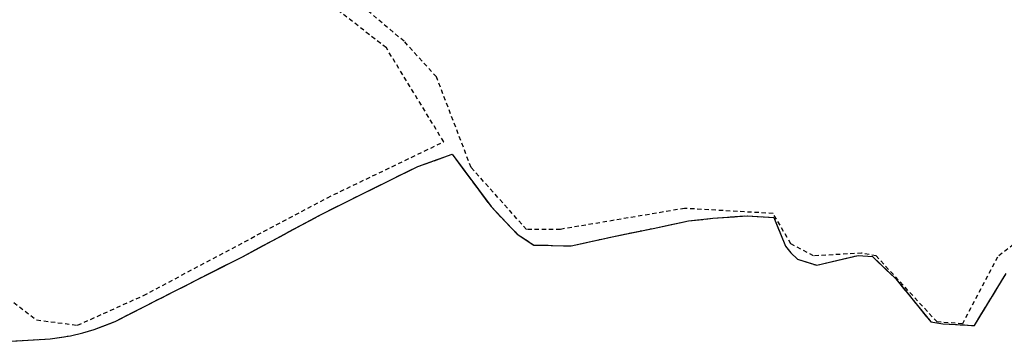
# Model space of a CAD drawing. Units: metres. Extents: x 1043474 to 1054746, y 6331335 to 6346304.
# Drawn here: x 1046976 to 1047113, y 6332239 to 6332284 of the extents above; entities that cross this region are included whole.
import ezdxf

# ---------------------------------------------------------------- set-up
doc = ezdxf.new("R2010")
doc.units = ezdxf.units.M
for name, pattern in [('TOPO1', [1, 0.6, -0.4]), ('TOPO2', [2.4, 2, -0.4]), ('TOPO5', [5.4, 3, -1, 0.4, -1])]:
    doc.linetypes.add(name, pattern=pattern)
for name, color, linetype in [('ig_cad_detail_lineaire', 252, 'TOPO1'), ('ig_cad_limcom', 1, 'TOPO5'), ('ig_cad_parcel', 3, 'CONTINUOUS'), ('ig_cad_section', 20, 'TOPO2')]:
    doc.layers.add(name, color=color, linetype=linetype)

msp = doc.modelspace()

# ---------------------------------------------------------------- linework, layer by layer
at = {"layer": 'ig_cad_detail_lineaire'}
for points in [[(1047120.89, 6332257.75), (1047112.37, 6332251.02), (1047107.49, 6332241.7), (1047103.94, 6332241.94), (1047095.44, 6332251.17), (1047093.41, 6332251.56), (1047086.68, 6332251.17), (1047083.53, 6332252.87), (1047081.04, 6332257.11), (1047068.69, 6332257.82), (1047051.33, 6332254.89), (1047046.6, 6332254.87), (1047038.86, 6332263.56), (1047034.03, 6332276.21), (1047029.5, 6332281.19), (1047022, 6332287.51), (1047019.67, 6332290.8), (1047019.44, 6332301.62), (1047022.04, 6332316.36), (1047025.24, 6332324.65), (1047032.76, 6332334.52), (1047040.83, 6332349.43)], [(1046969.41, 6332248.87), (1046978.19, 6332242.23), (1046983.9, 6332241.48), (1046993.12, 6332245.64), (1047018.8, 6332259.32), (1047035.04, 6332267.13), (1047027.03, 6332280.27), (1047017.95, 6332287.32)]]:
    msp.add_lwpolyline(points, dxfattribs=at)
at = {"layer": 'ig_cad_limcom'}
msp.add_lwpolyline([(1046973.94, 6332239.23), (1046980.06, 6332239.57), (1046982.94, 6332240.01), (1046984.65, 6332240.42), (1046986.2, 6332240.89), (1046989.16, 6332242.02), (1046997.36, 6332246.2), (1047006.94, 6332251.07), (1047017.63, 6332256.81), (1047023.62, 6332259.83), (1047031.43, 6332263.67), (1047036.2, 6332265.4), (1047041.67, 6332258.07), (1047045.28, 6332254.22), (1047047.65, 6332252.7), (1047050.22, 6332252.65), (1047051.79, 6332252.58), (1047052.84, 6332252.59), (1047058.58, 6332253.86), (1047064.31, 6332255.03), (1047069.23, 6332256.07), (1047072.64, 6332256.44), (1047077.47, 6332256.8), (1047081.16, 6332256.54), (1047082.07, 6332254.26), (1047082.79, 6332252.52), (1047083.54, 6332251.6), (1047084.46, 6332250.7), (1047087.17, 6332249.86), (1047092.91, 6332251.25), (1047094.91, 6332251.08), (1047098.2, 6332247.96), (1047103.06, 6332241.96), (1047104.76, 6332241.7), (1047109.17, 6332241.44), (1047113.6, 6332248.72)], dxfattribs=at)
msp.add_lwpolyline([(1046973.94, 6332239.23), (1046980.06, 6332239.57), (1046982.94, 6332240.01), (1046984.65, 6332240.42), (1046986.2, 6332240.89), (1046989.16, 6332242.02), (1046997.36, 6332246.2), (1047006.94, 6332251.07), (1047017.63, 6332256.81), (1047023.62, 6332259.83), (1047031.43, 6332263.67), (1047036.2, 6332265.4), (1047041.67, 6332258.07), (1047045.28, 6332254.22), (1047047.65, 6332252.7), (1047050.22, 6332252.65), (1047051.79, 6332252.58), (1047052.84, 6332252.59), (1047058.58, 6332253.86), (1047064.31, 6332255.03), (1047069.23, 6332256.07), (1047072.64, 6332256.44), (1047077.47, 6332256.8), (1047081.16, 6332256.54), (1047082.07, 6332254.26), (1047082.79, 6332252.52), (1047083.54, 6332251.6), (1047084.46, 6332250.7), (1047087.17, 6332249.86), (1047092.91, 6332251.25), (1047094.91, 6332251.08), (1047098.2, 6332247.96), (1047103.06, 6332241.96), (1047104.76, 6332241.7), (1047109.17, 6332241.44), (1047113.6, 6332248.72)], dxfattribs=at)
msp.add_lwpolyline([(1046973.94, 6332239.23), (1046980.06, 6332239.57), (1046982.94, 6332240.01), (1046984.65, 6332240.42), (1046986.2, 6332240.89), (1046989.16, 6332242.02), (1046997.36, 6332246.2), (1047006.94, 6332251.07), (1047017.63, 6332256.81), (1047023.62, 6332259.83), (1047031.43, 6332263.67), (1047036.2, 6332265.4), (1047041.67, 6332258.07), (1047045.28, 6332254.22), (1047047.65, 6332252.7), (1047050.22, 6332252.65), (1047051.79, 6332252.58), (1047052.84, 6332252.59), (1047058.58, 6332253.86), (1047064.31, 6332255.03), (1047069.23, 6332256.07), (1047072.64, 6332256.44), (1047077.47, 6332256.8), (1047081.16, 6332256.54), (1047082.07, 6332254.26), (1047082.79, 6332252.52), (1047083.54, 6332251.6), (1047084.46, 6332250.7), (1047087.17, 6332249.86), (1047092.91, 6332251.25), (1047094.91, 6332251.08), (1047098.2, 6332247.96), (1047103.06, 6332241.96), (1047104.76, 6332241.7), (1047109.17, 6332241.44), (1047113.6, 6332248.72)], dxfattribs=at)
msp.add_lwpolyline([(1046973.94, 6332239.23), (1046980.06, 6332239.57), (1046982.94, 6332240.01), (1046984.65, 6332240.42), (1046986.2, 6332240.89), (1046989.16, 6332242.02), (1046997.36, 6332246.2), (1047006.94, 6332251.07), (1047017.63, 6332256.81), (1047023.62, 6332259.83), (1047031.43, 6332263.67), (1047036.2, 6332265.4), (1047041.67, 6332258.07), (1047045.28, 6332254.22), (1047047.65, 6332252.7), (1047050.22, 6332252.65), (1047051.79, 6332252.58), (1047052.84, 6332252.59), (1047058.58, 6332253.86), (1047064.31, 6332255.03), (1047069.23, 6332256.07), (1047072.64, 6332256.44), (1047077.47, 6332256.8), (1047081.16, 6332256.54), (1047082.07, 6332254.26), (1047082.79, 6332252.52), (1047083.54, 6332251.6), (1047084.46, 6332250.7), (1047087.17, 6332249.86), (1047092.91, 6332251.25), (1047094.91, 6332251.08), (1047098.2, 6332247.96), (1047103.06, 6332241.96), (1047104.76, 6332241.7), (1047109.17, 6332241.44), (1047113.6, 6332248.72)], dxfattribs=at)
msp.add_lwpolyline([(1046973.94, 6332239.23), (1046980.06, 6332239.57), (1046982.94, 6332240.01), (1046984.65, 6332240.42), (1046986.2, 6332240.89), (1046989.16, 6332242.02), (1046997.36, 6332246.2), (1047006.94, 6332251.07), (1047017.63, 6332256.81), (1047023.62, 6332259.83), (1047031.43, 6332263.67), (1047036.2, 6332265.4), (1047041.67, 6332258.07), (1047045.28, 6332254.22), (1047047.65, 6332252.7), (1047050.22, 6332252.65), (1047051.79, 6332252.58), (1047052.84, 6332252.59), (1047058.58, 6332253.86), (1047064.31, 6332255.03), (1047069.23, 6332256.07), (1047072.64, 6332256.44), (1047077.47, 6332256.8), (1047081.16, 6332256.54), (1047082.07, 6332254.26), (1047082.79, 6332252.52), (1047083.54, 6332251.6), (1047084.46, 6332250.7), (1047087.17, 6332249.86), (1047092.91, 6332251.25), (1047094.91, 6332251.08), (1047098.2, 6332247.96), (1047103.06, 6332241.96), (1047104.76, 6332241.7), (1047109.17, 6332241.44), (1047113.6, 6332248.72)], dxfattribs=at)
msp.add_lwpolyline([(1046973.94, 6332239.23), (1046980.06, 6332239.57), (1046982.94, 6332240.01), (1046984.65, 6332240.42), (1046986.2, 6332240.89), (1046989.16, 6332242.02), (1046997.36, 6332246.2), (1047006.94, 6332251.07), (1047017.63, 6332256.81), (1047023.62, 6332259.83), (1047031.43, 6332263.67), (1047036.2, 6332265.4), (1047041.67, 6332258.07), (1047045.28, 6332254.22), (1047047.65, 6332252.7), (1047050.22, 6332252.65), (1047051.79, 6332252.58), (1047052.84, 6332252.59), (1047058.58, 6332253.86), (1047064.31, 6332255.03), (1047069.23, 6332256.07), (1047072.64, 6332256.44), (1047077.47, 6332256.8), (1047081.16, 6332256.54), (1047082.07, 6332254.26), (1047082.79, 6332252.52), (1047083.54, 6332251.6), (1047084.46, 6332250.7), (1047087.17, 6332249.86), (1047092.91, 6332251.25), (1047094.91, 6332251.08), (1047098.2, 6332247.96), (1047103.06, 6332241.96), (1047104.76, 6332241.7), (1047109.17, 6332241.44), (1047113.6, 6332248.72)], dxfattribs=at)
msp.add_lwpolyline([(1046973.94, 6332239.23), (1046980.06, 6332239.57), (1046982.94, 6332240.01), (1046984.65, 6332240.42), (1046986.2, 6332240.89), (1046989.16, 6332242.02), (1046997.36, 6332246.2), (1047006.94, 6332251.07), (1047017.63, 6332256.81), (1047023.62, 6332259.83), (1047031.43, 6332263.67), (1047036.2, 6332265.4), (1047041.67, 6332258.07), (1047045.28, 6332254.22), (1047047.65, 6332252.7), (1047050.22, 6332252.65), (1047051.79, 6332252.58), (1047052.84, 6332252.59), (1047058.58, 6332253.86), (1047064.31, 6332255.03), (1047069.23, 6332256.07), (1047072.64, 6332256.44), (1047077.47, 6332256.8), (1047081.16, 6332256.54), (1047082.07, 6332254.26), (1047082.79, 6332252.52), (1047083.54, 6332251.6), (1047084.46, 6332250.7), (1047087.17, 6332249.86), (1047092.91, 6332251.25), (1047094.91, 6332251.08), (1047098.2, 6332247.96), (1047103.06, 6332241.96), (1047104.76, 6332241.7), (1047109.17, 6332241.44), (1047113.6, 6332248.72)], dxfattribs=at)
msp.add_lwpolyline([(1046973.94, 6332239.23), (1046980.06, 6332239.57), (1046982.94, 6332240.01), (1046984.65, 6332240.42), (1046986.2, 6332240.89), (1046989.16, 6332242.02), (1046997.36, 6332246.2), (1047006.94, 6332251.07), (1047017.63, 6332256.81), (1047023.62, 6332259.83), (1047031.43, 6332263.67), (1047036.2, 6332265.4), (1047041.67, 6332258.07), (1047045.28, 6332254.22), (1047047.65, 6332252.7), (1047050.22, 6332252.65), (1047051.79, 6332252.58), (1047052.84, 6332252.59), (1047058.58, 6332253.86), (1047064.31, 6332255.03), (1047069.23, 6332256.07), (1047072.64, 6332256.44), (1047077.47, 6332256.8), (1047081.16, 6332256.54), (1047082.07, 6332254.26), (1047082.79, 6332252.52), (1047083.54, 6332251.6), (1047084.46, 6332250.7), (1047087.17, 6332249.86), (1047092.91, 6332251.25), (1047094.91, 6332251.08), (1047098.2, 6332247.96), (1047103.06, 6332241.96), (1047104.76, 6332241.7), (1047109.17, 6332241.44), (1047113.6, 6332248.72)], dxfattribs=at)
msp.add_lwpolyline([(1046973.94, 6332239.23), (1046980.06, 6332239.57), (1046982.94, 6332240.01), (1046984.65, 6332240.42), (1046986.2, 6332240.89), (1046989.16, 6332242.02), (1046997.36, 6332246.2), (1047006.94, 6332251.07), (1047017.63, 6332256.81), (1047023.62, 6332259.83), (1047031.43, 6332263.67), (1047036.2, 6332265.4), (1047041.67, 6332258.07), (1047045.28, 6332254.22), (1047047.65, 6332252.7), (1047050.22, 6332252.65), (1047051.79, 6332252.58), (1047052.84, 6332252.59), (1047058.58, 6332253.86), (1047064.31, 6332255.03), (1047069.23, 6332256.07), (1047072.64, 6332256.44), (1047077.47, 6332256.8), (1047081.16, 6332256.54), (1047082.07, 6332254.26), (1047082.79, 6332252.52), (1047083.54, 6332251.6), (1047084.46, 6332250.7), (1047087.17, 6332249.86), (1047092.91, 6332251.25), (1047094.91, 6332251.08), (1047098.2, 6332247.96), (1047103.06, 6332241.96), (1047104.76, 6332241.7), (1047109.17, 6332241.44), (1047113.6, 6332248.72)], dxfattribs=at)
msp.add_lwpolyline([(1046973.94, 6332239.23), (1046980.06, 6332239.57), (1046982.94, 6332240.01), (1046984.65, 6332240.42), (1046986.2, 6332240.89), (1046989.16, 6332242.02), (1046997.36, 6332246.2), (1047006.94, 6332251.07), (1047017.63, 6332256.81), (1047023.62, 6332259.83), (1047031.43, 6332263.67), (1047036.2, 6332265.4), (1047041.67, 6332258.07), (1047045.28, 6332254.22), (1047047.65, 6332252.7), (1047050.22, 6332252.65), (1047051.79, 6332252.58), (1047052.84, 6332252.59), (1047058.58, 6332253.86), (1047064.31, 6332255.03), (1047069.23, 6332256.07), (1047072.64, 6332256.44), (1047077.47, 6332256.8), (1047081.16, 6332256.54), (1047082.07, 6332254.26), (1047082.79, 6332252.52), (1047083.54, 6332251.6), (1047084.46, 6332250.7), (1047087.17, 6332249.86), (1047092.91, 6332251.25), (1047094.91, 6332251.08), (1047098.2, 6332247.96), (1047103.06, 6332241.96), (1047104.76, 6332241.7), (1047109.17, 6332241.44), (1047113.6, 6332248.72)], dxfattribs=at)
msp.add_lwpolyline([(1046973.94, 6332239.23), (1046980.06, 6332239.57), (1046982.94, 6332240.01), (1046984.65, 6332240.42), (1046986.2, 6332240.89), (1046989.16, 6332242.02), (1046997.36, 6332246.2), (1047006.94, 6332251.07), (1047017.63, 6332256.81), (1047023.62, 6332259.83), (1047031.43, 6332263.67), (1047036.2, 6332265.4), (1047041.67, 6332258.07), (1047045.28, 6332254.22), (1047047.65, 6332252.7), (1047050.22, 6332252.65), (1047051.79, 6332252.58), (1047052.84, 6332252.59), (1047058.58, 6332253.86), (1047064.31, 6332255.03), (1047069.23, 6332256.07), (1047072.64, 6332256.44), (1047077.47, 6332256.8), (1047081.16, 6332256.54), (1047082.07, 6332254.26), (1047082.79, 6332252.52), (1047083.54, 6332251.6), (1047084.46, 6332250.7), (1047087.17, 6332249.86), (1047092.91, 6332251.25), (1047094.91, 6332251.08), (1047098.2, 6332247.96), (1047103.06, 6332241.96), (1047104.76, 6332241.7), (1047109.17, 6332241.44), (1047113.6, 6332248.72)], dxfattribs=at)
msp.add_lwpolyline([(1046973.94, 6332239.23), (1046980.06, 6332239.57), (1046982.94, 6332240.01), (1046984.65, 6332240.42), (1046986.2, 6332240.89), (1046989.16, 6332242.02), (1046997.36, 6332246.2), (1047006.94, 6332251.07), (1047017.63, 6332256.81), (1047023.62, 6332259.83), (1047031.43, 6332263.67), (1047036.2, 6332265.4), (1047041.67, 6332258.07), (1047045.28, 6332254.22), (1047047.65, 6332252.7), (1047050.22, 6332252.65), (1047051.79, 6332252.58), (1047052.84, 6332252.59), (1047058.58, 6332253.86), (1047064.31, 6332255.03), (1047069.23, 6332256.07), (1047072.64, 6332256.44), (1047077.47, 6332256.8), (1047081.16, 6332256.54), (1047082.07, 6332254.26), (1047082.79, 6332252.52), (1047083.54, 6332251.6), (1047084.46, 6332250.7), (1047087.17, 6332249.86), (1047092.91, 6332251.25), (1047094.91, 6332251.08), (1047098.2, 6332247.96), (1047103.06, 6332241.96), (1047104.76, 6332241.7), (1047109.17, 6332241.44), (1047113.6, 6332248.72)], dxfattribs=at)
msp.add_lwpolyline([(1046973.94, 6332239.23), (1046980.06, 6332239.57), (1046982.94, 6332240.01), (1046984.65, 6332240.42), (1046986.2, 6332240.89), (1046989.16, 6332242.02), (1046997.36, 6332246.2), (1047006.94, 6332251.07), (1047017.63, 6332256.81), (1047023.62, 6332259.83), (1047031.43, 6332263.67), (1047036.2, 6332265.4), (1047041.67, 6332258.07), (1047045.28, 6332254.22), (1047047.65, 6332252.7), (1047050.22, 6332252.65), (1047051.79, 6332252.58), (1047052.84, 6332252.59), (1047058.58, 6332253.86), (1047064.31, 6332255.03), (1047069.23, 6332256.07), (1047072.64, 6332256.44), (1047077.47, 6332256.8), (1047081.16, 6332256.54), (1047082.07, 6332254.26), (1047082.79, 6332252.52), (1047083.54, 6332251.6), (1047084.46, 6332250.7), (1047087.17, 6332249.86), (1047092.91, 6332251.25), (1047094.91, 6332251.08), (1047098.2, 6332247.96), (1047103.06, 6332241.96), (1047104.76, 6332241.7), (1047109.17, 6332241.44), (1047113.6, 6332248.72)], dxfattribs=at)
msp.add_lwpolyline([(1046973.94, 6332239.23), (1046980.06, 6332239.57), (1046982.94, 6332240.01), (1046984.65, 6332240.42), (1046986.2, 6332240.89), (1046989.16, 6332242.02), (1046997.36, 6332246.2), (1047006.94, 6332251.07), (1047017.63, 6332256.81), (1047023.62, 6332259.83), (1047031.43, 6332263.67), (1047036.2, 6332265.4), (1047041.67, 6332258.07), (1047045.28, 6332254.22), (1047047.65, 6332252.7), (1047050.22, 6332252.65), (1047051.79, 6332252.58), (1047052.84, 6332252.59), (1047058.58, 6332253.86), (1047064.31, 6332255.03), (1047069.23, 6332256.07), (1047072.64, 6332256.44), (1047077.47, 6332256.8), (1047081.16, 6332256.54), (1047082.07, 6332254.26), (1047082.79, 6332252.52), (1047083.54, 6332251.6), (1047084.46, 6332250.7), (1047087.17, 6332249.86), (1047092.91, 6332251.25), (1047094.91, 6332251.08), (1047098.2, 6332247.96), (1047103.06, 6332241.96), (1047104.76, 6332241.7), (1047109.17, 6332241.44), (1047113.6, 6332248.72)], dxfattribs=at)
msp.add_lwpolyline([(1046973.94, 6332239.23), (1046980.06, 6332239.57), (1046982.94, 6332240.01), (1046984.65, 6332240.42), (1046986.2, 6332240.89), (1046989.16, 6332242.02), (1046997.36, 6332246.2), (1047006.94, 6332251.07), (1047017.63, 6332256.81), (1047023.62, 6332259.83), (1047031.43, 6332263.67), (1047036.2, 6332265.4), (1047041.67, 6332258.07), (1047045.28, 6332254.22), (1047047.65, 6332252.7), (1047050.22, 6332252.65), (1047051.79, 6332252.58), (1047052.84, 6332252.59), (1047058.58, 6332253.86), (1047064.31, 6332255.03), (1047069.23, 6332256.07), (1047072.64, 6332256.44), (1047077.47, 6332256.8), (1047081.16, 6332256.54), (1047082.07, 6332254.26), (1047082.79, 6332252.52), (1047083.54, 6332251.6), (1047084.46, 6332250.7), (1047087.17, 6332249.86), (1047092.91, 6332251.25), (1047094.91, 6332251.08), (1047098.2, 6332247.96), (1047103.06, 6332241.96), (1047104.76, 6332241.7), (1047109.17, 6332241.44), (1047113.6, 6332248.72)], dxfattribs=at)
msp.add_lwpolyline([(1046973.94, 6332239.23), (1046980.06, 6332239.57), (1046982.94, 6332240.01), (1046984.65, 6332240.42), (1046986.2, 6332240.89), (1046989.16, 6332242.02), (1046997.36, 6332246.2), (1047006.94, 6332251.07), (1047017.63, 6332256.81), (1047023.62, 6332259.83), (1047031.43, 6332263.67), (1047036.2, 6332265.4), (1047041.67, 6332258.07), (1047045.28, 6332254.22), (1047047.65, 6332252.7), (1047050.22, 6332252.65), (1047051.79, 6332252.58), (1047052.84, 6332252.59), (1047058.58, 6332253.86), (1047064.31, 6332255.03), (1047069.23, 6332256.07), (1047072.64, 6332256.44), (1047077.47, 6332256.8), (1047081.16, 6332256.54), (1047082.07, 6332254.26), (1047082.79, 6332252.52), (1047083.54, 6332251.6), (1047084.46, 6332250.7), (1047087.17, 6332249.86), (1047092.91, 6332251.25), (1047094.91, 6332251.08), (1047098.2, 6332247.96), (1047103.06, 6332241.96), (1047104.76, 6332241.7), (1047109.17, 6332241.44), (1047113.6, 6332248.72)], dxfattribs=at)
msp.add_lwpolyline([(1046973.94, 6332239.23), (1046980.06, 6332239.57), (1046982.94, 6332240.01), (1046984.65, 6332240.42), (1046986.2, 6332240.89), (1046989.16, 6332242.02), (1046997.36, 6332246.2), (1047006.94, 6332251.07), (1047017.63, 6332256.81), (1047023.62, 6332259.83), (1047031.43, 6332263.67), (1047036.2, 6332265.4), (1047041.67, 6332258.07), (1047045.28, 6332254.22), (1047047.65, 6332252.7), (1047050.22, 6332252.65), (1047051.79, 6332252.58), (1047052.84, 6332252.59), (1047058.58, 6332253.86), (1047064.31, 6332255.03), (1047069.23, 6332256.07), (1047072.64, 6332256.44), (1047077.47, 6332256.8), (1047081.16, 6332256.54), (1047082.07, 6332254.26), (1047082.79, 6332252.52), (1047083.54, 6332251.6), (1047084.46, 6332250.7), (1047087.17, 6332249.86), (1047092.91, 6332251.25), (1047094.91, 6332251.08), (1047098.2, 6332247.96), (1047103.06, 6332241.96), (1047104.76, 6332241.7), (1047109.17, 6332241.44), (1047113.6, 6332248.72)], dxfattribs=at)
msp.add_lwpolyline([(1046973.94, 6332239.23), (1046980.06, 6332239.57), (1046982.94, 6332240.01), (1046984.65, 6332240.42), (1046986.2, 6332240.89), (1046989.16, 6332242.02), (1046997.36, 6332246.2), (1047006.94, 6332251.07), (1047017.63, 6332256.81), (1047023.62, 6332259.83), (1047031.43, 6332263.67), (1047036.2, 6332265.4), (1047041.67, 6332258.07), (1047045.28, 6332254.22), (1047047.65, 6332252.7), (1047050.22, 6332252.65), (1047051.79, 6332252.58), (1047052.84, 6332252.59), (1047058.58, 6332253.86), (1047064.31, 6332255.03), (1047069.23, 6332256.07), (1047072.64, 6332256.44), (1047077.47, 6332256.8), (1047081.16, 6332256.54), (1047082.07, 6332254.26), (1047082.79, 6332252.52), (1047083.54, 6332251.6), (1047084.46, 6332250.7), (1047087.17, 6332249.86), (1047092.91, 6332251.25), (1047094.91, 6332251.08), (1047098.2, 6332247.96), (1047103.06, 6332241.96), (1047104.76, 6332241.7), (1047109.17, 6332241.44), (1047113.6, 6332248.72)], dxfattribs=at)
msp.add_lwpolyline([(1046973.94, 6332239.23), (1046980.06, 6332239.57), (1046982.94, 6332240.01), (1046984.65, 6332240.42), (1046986.2, 6332240.89), (1046989.16, 6332242.02), (1046997.36, 6332246.2), (1047006.94, 6332251.07), (1047017.63, 6332256.81), (1047023.62, 6332259.83), (1047031.43, 6332263.67), (1047036.2, 6332265.4), (1047041.67, 6332258.07), (1047045.28, 6332254.22), (1047047.65, 6332252.7), (1047050.22, 6332252.65), (1047051.79, 6332252.58), (1047052.84, 6332252.59), (1047058.58, 6332253.86), (1047064.31, 6332255.03), (1047069.23, 6332256.07), (1047072.64, 6332256.44), (1047077.47, 6332256.8), (1047081.16, 6332256.54), (1047082.07, 6332254.26), (1047082.79, 6332252.52), (1047083.54, 6332251.6), (1047084.46, 6332250.7), (1047087.17, 6332249.86), (1047092.91, 6332251.25), (1047094.91, 6332251.08), (1047098.2, 6332247.96), (1047103.06, 6332241.96), (1047104.76, 6332241.7), (1047109.17, 6332241.44), (1047113.6, 6332248.72)], dxfattribs=at)
msp.add_lwpolyline([(1046973.94, 6332239.23), (1046980.06, 6332239.57), (1046982.94, 6332240.01), (1046984.65, 6332240.42), (1046986.2, 6332240.89), (1046989.16, 6332242.02), (1046997.36, 6332246.2), (1047006.94, 6332251.07), (1047017.63, 6332256.81), (1047023.62, 6332259.83), (1047031.43, 6332263.67), (1047036.2, 6332265.4), (1047041.67, 6332258.07), (1047045.28, 6332254.22), (1047047.65, 6332252.7), (1047050.22, 6332252.65), (1047051.79, 6332252.58), (1047052.84, 6332252.59), (1047058.58, 6332253.86), (1047064.31, 6332255.03), (1047069.23, 6332256.07), (1047072.64, 6332256.44), (1047077.47, 6332256.8), (1047081.16, 6332256.54), (1047082.07, 6332254.26), (1047082.79, 6332252.52), (1047083.54, 6332251.6), (1047084.46, 6332250.7), (1047087.17, 6332249.86), (1047092.91, 6332251.25), (1047094.91, 6332251.08), (1047098.2, 6332247.96), (1047103.06, 6332241.96), (1047104.76, 6332241.7), (1047109.17, 6332241.44), (1047113.6, 6332248.72)], dxfattribs=at)
msp.add_lwpolyline([(1046973.94, 6332239.23), (1046980.06, 6332239.57), (1046982.94, 6332240.01), (1046984.65, 6332240.42), (1046986.2, 6332240.89), (1046989.16, 6332242.02), (1046997.36, 6332246.2), (1047006.94, 6332251.07), (1047017.63, 6332256.81), (1047023.62, 6332259.83), (1047031.43, 6332263.67), (1047036.2, 6332265.4), (1047041.67, 6332258.07), (1047045.28, 6332254.22), (1047047.65, 6332252.7), (1047050.22, 6332252.65), (1047051.79, 6332252.58), (1047052.84, 6332252.59), (1047058.58, 6332253.86), (1047064.31, 6332255.03), (1047069.23, 6332256.07), (1047072.64, 6332256.44), (1047077.47, 6332256.8), (1047081.16, 6332256.54), (1047082.07, 6332254.26), (1047082.79, 6332252.52), (1047083.54, 6332251.6), (1047084.46, 6332250.7), (1047087.17, 6332249.86), (1047092.91, 6332251.25), (1047094.91, 6332251.08), (1047098.2, 6332247.96), (1047103.06, 6332241.96), (1047104.76, 6332241.7), (1047109.17, 6332241.44), (1047113.6, 6332248.72)], dxfattribs=at)
msp.add_lwpolyline([(1046973.94, 6332239.23), (1046980.06, 6332239.57), (1046982.94, 6332240.01), (1046984.65, 6332240.42), (1046986.2, 6332240.89), (1046989.16, 6332242.02), (1046997.36, 6332246.2), (1047006.94, 6332251.07), (1047017.63, 6332256.81), (1047023.62, 6332259.83), (1047031.43, 6332263.67), (1047036.2, 6332265.4), (1047041.67, 6332258.07), (1047045.28, 6332254.22), (1047047.65, 6332252.7), (1047050.22, 6332252.65), (1047051.79, 6332252.58), (1047052.84, 6332252.59), (1047058.58, 6332253.86), (1047064.31, 6332255.03), (1047069.23, 6332256.07), (1047072.64, 6332256.44), (1047077.47, 6332256.8), (1047081.16, 6332256.54), (1047082.07, 6332254.26), (1047082.79, 6332252.52), (1047083.54, 6332251.6), (1047084.46, 6332250.7), (1047087.17, 6332249.86), (1047092.91, 6332251.25), (1047094.91, 6332251.08), (1047098.2, 6332247.96), (1047103.06, 6332241.96), (1047104.76, 6332241.7), (1047109.17, 6332241.44), (1047113.6, 6332248.72)], dxfattribs=at)
msp.add_lwpolyline([(1046973.94, 6332239.23), (1046980.06, 6332239.57), (1046982.94, 6332240.01), (1046984.65, 6332240.42), (1046986.2, 6332240.89), (1046989.16, 6332242.02), (1046997.36, 6332246.2), (1047006.94, 6332251.07), (1047017.63, 6332256.81), (1047023.62, 6332259.83), (1047031.43, 6332263.67), (1047036.2, 6332265.4), (1047041.67, 6332258.07), (1047045.28, 6332254.22), (1047047.65, 6332252.7), (1047050.22, 6332252.65), (1047051.79, 6332252.58), (1047052.84, 6332252.59), (1047058.58, 6332253.86), (1047064.31, 6332255.03), (1047069.23, 6332256.07), (1047072.64, 6332256.44), (1047077.47, 6332256.8), (1047081.16, 6332256.54), (1047082.07, 6332254.26), (1047082.79, 6332252.52), (1047083.54, 6332251.6), (1047084.46, 6332250.7), (1047087.17, 6332249.86), (1047092.91, 6332251.25), (1047094.91, 6332251.08), (1047098.2, 6332247.96), (1047103.06, 6332241.96), (1047104.76, 6332241.7), (1047109.17, 6332241.44), (1047113.6, 6332248.72)], dxfattribs=at)
msp.add_lwpolyline([(1046973.94, 6332239.23), (1046980.06, 6332239.57), (1046982.94, 6332240.01), (1046984.65, 6332240.42), (1046986.2, 6332240.89), (1046989.16, 6332242.02), (1046997.36, 6332246.2), (1047006.94, 6332251.07), (1047017.63, 6332256.81), (1047023.62, 6332259.83), (1047031.43, 6332263.67), (1047036.2, 6332265.4), (1047041.67, 6332258.07), (1047045.28, 6332254.22), (1047047.65, 6332252.7), (1047050.22, 6332252.65), (1047051.79, 6332252.58), (1047052.84, 6332252.59), (1047058.58, 6332253.86), (1047064.31, 6332255.03), (1047069.23, 6332256.07), (1047072.64, 6332256.44), (1047077.47, 6332256.8), (1047081.16, 6332256.54), (1047082.07, 6332254.26), (1047082.79, 6332252.52), (1047083.54, 6332251.6), (1047084.46, 6332250.7), (1047087.17, 6332249.86), (1047092.91, 6332251.25), (1047094.91, 6332251.08), (1047098.2, 6332247.96), (1047103.06, 6332241.96), (1047104.76, 6332241.7), (1047109.17, 6332241.44), (1047113.6, 6332248.72)], dxfattribs=at)
msp.add_lwpolyline([(1046973.94, 6332239.23), (1046980.06, 6332239.57), (1046982.94, 6332240.01), (1046984.65, 6332240.42), (1046986.2, 6332240.89), (1046989.16, 6332242.02), (1046997.36, 6332246.2), (1047006.94, 6332251.07), (1047017.63, 6332256.81), (1047023.62, 6332259.83), (1047031.43, 6332263.67), (1047036.2, 6332265.4), (1047041.67, 6332258.07), (1047045.28, 6332254.22), (1047047.65, 6332252.7), (1047050.22, 6332252.65), (1047051.79, 6332252.58), (1047052.84, 6332252.59), (1047058.58, 6332253.86), (1047064.31, 6332255.03), (1047069.23, 6332256.07), (1047072.64, 6332256.44), (1047077.47, 6332256.8), (1047081.16, 6332256.54), (1047082.07, 6332254.26), (1047082.79, 6332252.52), (1047083.54, 6332251.6), (1047084.46, 6332250.7), (1047087.17, 6332249.86), (1047092.91, 6332251.25), (1047094.91, 6332251.08), (1047098.2, 6332247.96), (1047103.06, 6332241.96), (1047104.76, 6332241.7), (1047109.17, 6332241.44), (1047113.6, 6332248.72)], dxfattribs=at)
msp.add_lwpolyline([(1046973.94, 6332239.23), (1046980.06, 6332239.57), (1046982.94, 6332240.01), (1046984.65, 6332240.42), (1046986.2, 6332240.89), (1046989.16, 6332242.02), (1046997.36, 6332246.2), (1047006.94, 6332251.07), (1047017.63, 6332256.81), (1047023.62, 6332259.83), (1047031.43, 6332263.67), (1047036.2, 6332265.4), (1047041.67, 6332258.07), (1047045.28, 6332254.22), (1047047.65, 6332252.7), (1047050.22, 6332252.65), (1047051.79, 6332252.58), (1047052.84, 6332252.59), (1047058.58, 6332253.86), (1047064.31, 6332255.03), (1047069.23, 6332256.07), (1047072.64, 6332256.44), (1047077.47, 6332256.8), (1047081.16, 6332256.54), (1047082.07, 6332254.26), (1047082.79, 6332252.52), (1047083.54, 6332251.6), (1047084.46, 6332250.7), (1047087.17, 6332249.86), (1047092.91, 6332251.25), (1047094.91, 6332251.08), (1047098.2, 6332247.96), (1047103.06, 6332241.96), (1047104.76, 6332241.7), (1047109.17, 6332241.44), (1047113.6, 6332248.72)], dxfattribs=at)
msp.add_lwpolyline([(1046973.94, 6332239.23), (1046980.06, 6332239.57), (1046982.94, 6332240.01), (1046984.65, 6332240.42), (1046986.2, 6332240.89), (1046989.16, 6332242.02), (1046997.36, 6332246.2), (1047006.94, 6332251.07), (1047017.63, 6332256.81), (1047023.62, 6332259.83), (1047031.43, 6332263.67), (1047036.2, 6332265.4), (1047041.67, 6332258.07), (1047045.28, 6332254.22), (1047047.65, 6332252.7), (1047050.22, 6332252.65), (1047051.79, 6332252.58), (1047052.84, 6332252.59), (1047058.58, 6332253.86), (1047064.31, 6332255.03), (1047069.23, 6332256.07), (1047072.64, 6332256.44), (1047077.47, 6332256.8), (1047081.16, 6332256.54), (1047082.07, 6332254.26), (1047082.79, 6332252.52), (1047083.54, 6332251.6), (1047084.46, 6332250.7), (1047087.17, 6332249.86), (1047092.91, 6332251.25), (1047094.91, 6332251.08), (1047098.2, 6332247.96), (1047103.06, 6332241.96), (1047104.76, 6332241.7), (1047109.17, 6332241.44), (1047113.6, 6332248.72)], dxfattribs=at)
msp.add_lwpolyline([(1046973.94, 6332239.23), (1046980.06, 6332239.57), (1046982.94, 6332240.01), (1046984.65, 6332240.42), (1046986.2, 6332240.89), (1046989.16, 6332242.02), (1046997.36, 6332246.2), (1047006.94, 6332251.07), (1047017.63, 6332256.81), (1047023.62, 6332259.83), (1047031.43, 6332263.67), (1047036.2, 6332265.4), (1047041.67, 6332258.07), (1047045.28, 6332254.22), (1047047.65, 6332252.7), (1047050.22, 6332252.65), (1047051.79, 6332252.58), (1047052.84, 6332252.59), (1047058.58, 6332253.86), (1047064.31, 6332255.03), (1047069.23, 6332256.07), (1047072.64, 6332256.44), (1047077.47, 6332256.8), (1047081.16, 6332256.54), (1047082.07, 6332254.26), (1047082.79, 6332252.52), (1047083.54, 6332251.6), (1047084.46, 6332250.7), (1047087.17, 6332249.86), (1047092.91, 6332251.25), (1047094.91, 6332251.08), (1047098.2, 6332247.96), (1047103.06, 6332241.96), (1047104.76, 6332241.7), (1047109.17, 6332241.44), (1047113.6, 6332248.72)], dxfattribs=at)
msp.add_lwpolyline([(1046973.94, 6332239.23), (1046980.06, 6332239.57), (1046982.94, 6332240.01), (1046984.65, 6332240.42), (1046986.2, 6332240.89), (1046989.16, 6332242.02), (1046997.36, 6332246.2), (1047006.94, 6332251.07), (1047017.63, 6332256.81), (1047023.62, 6332259.83), (1047031.43, 6332263.67), (1047036.2, 6332265.4), (1047041.67, 6332258.07), (1047045.28, 6332254.22), (1047047.65, 6332252.7), (1047050.22, 6332252.65), (1047051.79, 6332252.58), (1047052.84, 6332252.59), (1047058.58, 6332253.86), (1047064.31, 6332255.03), (1047069.23, 6332256.07), (1047072.64, 6332256.44), (1047077.47, 6332256.8), (1047081.16, 6332256.54), (1047082.07, 6332254.26), (1047082.79, 6332252.52), (1047083.54, 6332251.6), (1047084.46, 6332250.7), (1047087.17, 6332249.86), (1047092.91, 6332251.25), (1047094.91, 6332251.08), (1047098.2, 6332247.96), (1047103.06, 6332241.96), (1047104.76, 6332241.7), (1047109.17, 6332241.44), (1047113.6, 6332248.72)], dxfattribs=at)
msp.add_lwpolyline([(1046973.94, 6332239.23), (1046980.06, 6332239.57), (1046982.94, 6332240.01), (1046984.65, 6332240.42), (1046986.2, 6332240.89), (1046989.16, 6332242.02), (1046997.36, 6332246.2), (1047006.94, 6332251.07), (1047017.63, 6332256.81), (1047023.62, 6332259.83), (1047031.43, 6332263.67), (1047036.2, 6332265.4), (1047041.67, 6332258.07), (1047045.28, 6332254.22), (1047047.65, 6332252.7), (1047050.22, 6332252.65), (1047051.79, 6332252.58), (1047052.84, 6332252.59), (1047058.58, 6332253.86), (1047064.31, 6332255.03), (1047069.23, 6332256.07), (1047072.64, 6332256.44), (1047077.47, 6332256.8), (1047081.16, 6332256.54), (1047082.07, 6332254.26), (1047082.79, 6332252.52), (1047083.54, 6332251.6), (1047084.46, 6332250.7), (1047087.17, 6332249.86), (1047092.91, 6332251.25), (1047094.91, 6332251.08), (1047098.2, 6332247.96), (1047103.06, 6332241.96), (1047104.76, 6332241.7), (1047109.17, 6332241.44), (1047113.6, 6332248.72)], dxfattribs=at)
msp.add_lwpolyline([(1046973.94, 6332239.23), (1046980.06, 6332239.57), (1046982.94, 6332240.01), (1046984.65, 6332240.42), (1046986.2, 6332240.89), (1046989.16, 6332242.02), (1046997.36, 6332246.2), (1047006.94, 6332251.07), (1047017.63, 6332256.81), (1047023.62, 6332259.83), (1047031.43, 6332263.67), (1047036.2, 6332265.4), (1047041.67, 6332258.07), (1047045.28, 6332254.22), (1047047.65, 6332252.7), (1047050.22, 6332252.65), (1047051.79, 6332252.58), (1047052.84, 6332252.59), (1047058.58, 6332253.86), (1047064.31, 6332255.03), (1047069.23, 6332256.07), (1047072.64, 6332256.44), (1047077.47, 6332256.8), (1047081.16, 6332256.54), (1047082.07, 6332254.26), (1047082.79, 6332252.52), (1047083.54, 6332251.6), (1047084.46, 6332250.7), (1047087.17, 6332249.86), (1047092.91, 6332251.25), (1047094.91, 6332251.08), (1047098.2, 6332247.96), (1047103.06, 6332241.96), (1047104.76, 6332241.7), (1047109.17, 6332241.44), (1047113.6, 6332248.72)], dxfattribs=at)
msp.add_lwpolyline([(1046973.94, 6332239.23), (1046980.06, 6332239.57), (1046982.94, 6332240.01), (1046984.65, 6332240.42), (1046986.2, 6332240.89), (1046989.16, 6332242.02), (1046997.36, 6332246.2), (1047006.94, 6332251.07), (1047017.63, 6332256.81), (1047023.62, 6332259.83), (1047031.43, 6332263.67), (1047036.2, 6332265.4), (1047041.67, 6332258.07), (1047045.28, 6332254.22), (1047047.65, 6332252.7), (1047050.22, 6332252.65), (1047051.79, 6332252.58), (1047052.84, 6332252.59), (1047058.58, 6332253.86), (1047064.31, 6332255.03), (1047069.23, 6332256.07), (1047072.64, 6332256.44), (1047077.47, 6332256.8), (1047081.16, 6332256.54), (1047082.07, 6332254.26), (1047082.79, 6332252.52), (1047083.54, 6332251.6), (1047084.46, 6332250.7), (1047087.17, 6332249.86), (1047092.91, 6332251.25), (1047094.91, 6332251.08), (1047098.2, 6332247.96), (1047103.06, 6332241.96), (1047104.76, 6332241.7), (1047109.17, 6332241.44), (1047113.6, 6332248.72)], dxfattribs=at)
msp.add_lwpolyline([(1046973.94, 6332239.23), (1046980.06, 6332239.57), (1046982.94, 6332240.01), (1046984.65, 6332240.42), (1046986.2, 6332240.89), (1046989.16, 6332242.02), (1046997.36, 6332246.2), (1047006.94, 6332251.07), (1047017.63, 6332256.81), (1047023.62, 6332259.83), (1047031.43, 6332263.67), (1047036.2, 6332265.4), (1047041.67, 6332258.07), (1047045.28, 6332254.22), (1047047.65, 6332252.7), (1047050.22, 6332252.65), (1047051.79, 6332252.58), (1047052.84, 6332252.59), (1047058.58, 6332253.86), (1047064.31, 6332255.03), (1047069.23, 6332256.07), (1047072.64, 6332256.44), (1047077.47, 6332256.8), (1047081.16, 6332256.54), (1047082.07, 6332254.26), (1047082.79, 6332252.52), (1047083.54, 6332251.6), (1047084.46, 6332250.7), (1047087.17, 6332249.86), (1047092.91, 6332251.25), (1047094.91, 6332251.08), (1047098.2, 6332247.96), (1047103.06, 6332241.96), (1047104.76, 6332241.7), (1047109.17, 6332241.44), (1047113.6, 6332248.72)], dxfattribs=at)
msp.add_lwpolyline([(1046973.94, 6332239.23), (1046980.06, 6332239.57), (1046982.94, 6332240.01), (1046984.65, 6332240.42), (1046986.2, 6332240.89), (1046989.16, 6332242.02), (1046997.36, 6332246.2), (1047006.94, 6332251.07), (1047017.63, 6332256.81), (1047023.62, 6332259.83), (1047031.43, 6332263.67), (1047036.2, 6332265.4), (1047041.67, 6332258.07), (1047045.28, 6332254.22), (1047047.65, 6332252.7), (1047050.22, 6332252.65), (1047051.79, 6332252.58), (1047052.84, 6332252.59), (1047058.58, 6332253.86), (1047064.31, 6332255.03), (1047069.23, 6332256.07), (1047072.64, 6332256.44), (1047077.47, 6332256.8), (1047081.16, 6332256.54), (1047082.07, 6332254.26), (1047082.79, 6332252.52), (1047083.54, 6332251.6), (1047084.46, 6332250.7), (1047087.17, 6332249.86), (1047092.91, 6332251.25), (1047094.91, 6332251.08), (1047098.2, 6332247.96), (1047103.06, 6332241.96), (1047104.76, 6332241.7), (1047109.17, 6332241.44), (1047113.6, 6332248.72)], dxfattribs=at)
msp.add_lwpolyline([(1046973.94, 6332239.23), (1046980.06, 6332239.57), (1046982.94, 6332240.01), (1046984.65, 6332240.42), (1046986.2, 6332240.89), (1046989.16, 6332242.02), (1046997.36, 6332246.2), (1047006.94, 6332251.07), (1047017.63, 6332256.81), (1047023.62, 6332259.83), (1047031.43, 6332263.67), (1047036.2, 6332265.4), (1047041.67, 6332258.07), (1047045.28, 6332254.22), (1047047.65, 6332252.7), (1047050.22, 6332252.65), (1047051.79, 6332252.58), (1047052.84, 6332252.59), (1047058.58, 6332253.86), (1047064.31, 6332255.03), (1047069.23, 6332256.07), (1047072.64, 6332256.44), (1047077.47, 6332256.8), (1047081.16, 6332256.54), (1047082.07, 6332254.26), (1047082.79, 6332252.52), (1047083.54, 6332251.6), (1047084.46, 6332250.7), (1047087.17, 6332249.86), (1047092.91, 6332251.25), (1047094.91, 6332251.08), (1047098.2, 6332247.96), (1047103.06, 6332241.96), (1047104.76, 6332241.7), (1047109.17, 6332241.44), (1047113.6, 6332248.72)], dxfattribs=at)
msp.add_lwpolyline([(1046973.94, 6332239.23), (1046980.06, 6332239.57), (1046982.94, 6332240.01), (1046984.65, 6332240.42), (1046986.2, 6332240.89), (1046989.16, 6332242.02), (1046997.36, 6332246.2), (1047006.94, 6332251.07), (1047017.63, 6332256.81), (1047023.62, 6332259.83), (1047031.43, 6332263.67), (1047036.2, 6332265.4), (1047041.67, 6332258.07), (1047045.28, 6332254.22), (1047047.65, 6332252.7), (1047050.22, 6332252.65), (1047051.79, 6332252.58), (1047052.84, 6332252.59), (1047058.58, 6332253.86), (1047064.31, 6332255.03), (1047069.23, 6332256.07), (1047072.64, 6332256.44), (1047077.47, 6332256.8), (1047081.16, 6332256.54), (1047082.07, 6332254.26), (1047082.79, 6332252.52), (1047083.54, 6332251.6), (1047084.46, 6332250.7), (1047087.17, 6332249.86), (1047092.91, 6332251.25), (1047094.91, 6332251.08), (1047098.2, 6332247.96), (1047103.06, 6332241.96), (1047104.76, 6332241.7), (1047109.17, 6332241.44), (1047113.6, 6332248.72)], dxfattribs=at)
msp.add_lwpolyline([(1046973.94, 6332239.23), (1046980.06, 6332239.57), (1046982.94, 6332240.01), (1046984.65, 6332240.42), (1046986.2, 6332240.89), (1046989.16, 6332242.02), (1046997.36, 6332246.2), (1047006.94, 6332251.07), (1047017.63, 6332256.81), (1047023.62, 6332259.83), (1047031.43, 6332263.67), (1047036.2, 6332265.4), (1047041.67, 6332258.07), (1047045.28, 6332254.22), (1047047.65, 6332252.7), (1047050.22, 6332252.65), (1047051.79, 6332252.58), (1047052.84, 6332252.59), (1047058.58, 6332253.86), (1047064.31, 6332255.03), (1047069.23, 6332256.07), (1047072.64, 6332256.44), (1047077.47, 6332256.8), (1047081.16, 6332256.54), (1047082.07, 6332254.26), (1047082.79, 6332252.52), (1047083.54, 6332251.6), (1047084.46, 6332250.7), (1047087.17, 6332249.86), (1047092.91, 6332251.25), (1047094.91, 6332251.08), (1047098.2, 6332247.96), (1047103.06, 6332241.96), (1047104.76, 6332241.7), (1047109.17, 6332241.44), (1047113.6, 6332248.72)], dxfattribs=at)
msp.add_lwpolyline([(1046973.94, 6332239.23), (1046980.06, 6332239.57), (1046982.94, 6332240.01), (1046984.65, 6332240.42), (1046986.2, 6332240.89), (1046989.16, 6332242.02), (1046997.36, 6332246.2), (1047006.94, 6332251.07), (1047017.63, 6332256.81), (1047023.62, 6332259.83), (1047031.43, 6332263.67), (1047036.2, 6332265.4), (1047041.67, 6332258.07), (1047045.28, 6332254.22), (1047047.65, 6332252.7), (1047050.22, 6332252.65), (1047051.79, 6332252.58), (1047052.84, 6332252.59), (1047058.58, 6332253.86), (1047064.31, 6332255.03), (1047069.23, 6332256.07), (1047072.64, 6332256.44), (1047077.47, 6332256.8), (1047081.16, 6332256.54), (1047082.07, 6332254.26), (1047082.79, 6332252.52), (1047083.54, 6332251.6), (1047084.46, 6332250.7), (1047087.17, 6332249.86), (1047092.91, 6332251.25), (1047094.91, 6332251.08), (1047098.2, 6332247.96), (1047103.06, 6332241.96), (1047104.76, 6332241.7), (1047109.17, 6332241.44), (1047113.6, 6332248.72)], dxfattribs=at)
msp.add_lwpolyline([(1046973.94, 6332239.23), (1046980.06, 6332239.57), (1046982.94, 6332240.01), (1046984.65, 6332240.42), (1046986.2, 6332240.89), (1046989.16, 6332242.02), (1046997.36, 6332246.2), (1047006.94, 6332251.07), (1047017.63, 6332256.81), (1047023.62, 6332259.83), (1047031.43, 6332263.67), (1047036.2, 6332265.4), (1047041.67, 6332258.07), (1047045.28, 6332254.22), (1047047.65, 6332252.7), (1047050.22, 6332252.65), (1047051.79, 6332252.58), (1047052.84, 6332252.59), (1047058.58, 6332253.86), (1047064.31, 6332255.03), (1047069.23, 6332256.07), (1047072.64, 6332256.44), (1047077.47, 6332256.8), (1047081.16, 6332256.54), (1047082.07, 6332254.26), (1047082.79, 6332252.52), (1047083.54, 6332251.6), (1047084.46, 6332250.7), (1047087.17, 6332249.86), (1047092.91, 6332251.25), (1047094.91, 6332251.08), (1047098.2, 6332247.96), (1047103.06, 6332241.96), (1047104.76, 6332241.7), (1047109.17, 6332241.44), (1047113.6, 6332248.72)], dxfattribs=at)
msp.add_lwpolyline([(1046973.94, 6332239.23), (1046980.06, 6332239.57), (1046982.94, 6332240.01), (1046984.65, 6332240.42), (1046986.2, 6332240.89), (1046989.16, 6332242.02), (1046997.36, 6332246.2), (1047006.94, 6332251.07), (1047017.63, 6332256.81), (1047023.62, 6332259.83), (1047031.43, 6332263.67), (1047036.2, 6332265.4), (1047041.67, 6332258.07), (1047045.28, 6332254.22), (1047047.65, 6332252.7), (1047050.22, 6332252.65), (1047051.79, 6332252.58), (1047052.84, 6332252.59), (1047058.58, 6332253.86), (1047064.31, 6332255.03), (1047069.23, 6332256.07), (1047072.64, 6332256.44), (1047077.47, 6332256.8), (1047081.16, 6332256.54), (1047082.07, 6332254.26), (1047082.79, 6332252.52), (1047083.54, 6332251.6), (1047084.46, 6332250.7), (1047087.17, 6332249.86), (1047092.91, 6332251.25), (1047094.91, 6332251.08), (1047098.2, 6332247.96), (1047103.06, 6332241.96), (1047104.76, 6332241.7), (1047109.17, 6332241.44), (1047113.6, 6332248.72)], dxfattribs=at)
at = {"layer": 'ig_cad_parcel'}
msp.add_lwpolyline([(1046973.94, 6332239.23), (1046980.06, 6332239.57), (1046982.94, 6332240.01), (1046984.65, 6332240.42), (1046986.2, 6332240.89), (1046989.16, 6332242.02), (1046997.36, 6332246.2), (1047006.94, 6332251.07), (1047017.63, 6332256.81), (1047023.62, 6332259.83), (1047031.43, 6332263.67), (1047036.2, 6332265.4), (1047041.67, 6332258.07), (1047045.28, 6332254.22), (1047047.65, 6332252.7), (1047050.22, 6332252.65), (1047051.79, 6332252.58), (1047052.84, 6332252.59), (1047058.58, 6332253.86), (1047064.31, 6332255.03), (1047069.23, 6332256.07), (1047072.64, 6332256.44), (1047077.47, 6332256.8), (1047081.16, 6332256.54), (1047082.07, 6332254.26), (1047082.79, 6332252.52), (1047083.54, 6332251.6), (1047084.46, 6332250.7), (1047087.17, 6332249.86), (1047092.91, 6332251.25), (1047094.91, 6332251.08), (1047098.2, 6332247.96), (1047103.06, 6332241.96), (1047104.76, 6332241.7), (1047109.17, 6332241.44), (1047113.6, 6332248.72)], dxfattribs=at)
at = {"layer": 'ig_cad_section'}
msp.add_lwpolyline([(1046973.94, 6332239.23), (1046980.06, 6332239.57), (1046982.94, 6332240.01), (1046984.65, 6332240.42), (1046986.2, 6332240.89), (1046989.16, 6332242.02), (1046997.36, 6332246.2), (1047006.94, 6332251.07), (1047017.63, 6332256.81), (1047023.62, 6332259.83), (1047031.43, 6332263.67), (1047036.2, 6332265.4), (1047041.67, 6332258.07), (1047045.28, 6332254.22), (1047047.65, 6332252.7), (1047050.22, 6332252.65), (1047051.79, 6332252.58), (1047052.84, 6332252.59), (1047058.58, 6332253.86), (1047064.31, 6332255.03), (1047069.23, 6332256.07), (1047072.64, 6332256.44), (1047077.47, 6332256.8), (1047081.16, 6332256.54), (1047082.07, 6332254.26), (1047082.79, 6332252.52), (1047083.54, 6332251.6), (1047084.46, 6332250.7), (1047087.17, 6332249.86), (1047092.91, 6332251.25), (1047094.91, 6332251.08), (1047098.2, 6332247.96), (1047103.06, 6332241.96), (1047104.76, 6332241.7), (1047109.17, 6332241.44), (1047113.6, 6332248.72)], dxfattribs=at)
msp.add_lwpolyline([(1046973.94, 6332239.23), (1046980.06, 6332239.57), (1046982.94, 6332240.01), (1046984.65, 6332240.42), (1046986.2, 6332240.89), (1046989.16, 6332242.02), (1046997.36, 6332246.2), (1047006.94, 6332251.07), (1047017.63, 6332256.81), (1047023.62, 6332259.83), (1047031.43, 6332263.67), (1047036.2, 6332265.4), (1047041.67, 6332258.07), (1047045.28, 6332254.22), (1047047.65, 6332252.7), (1047050.22, 6332252.65), (1047051.79, 6332252.58), (1047052.84, 6332252.59), (1047058.58, 6332253.86), (1047064.31, 6332255.03), (1047069.23, 6332256.07), (1047072.64, 6332256.44), (1047077.47, 6332256.8), (1047081.16, 6332256.54), (1047082.07, 6332254.26), (1047082.79, 6332252.52), (1047083.54, 6332251.6), (1047084.46, 6332250.7), (1047087.17, 6332249.86), (1047092.91, 6332251.25), (1047094.91, 6332251.08), (1047098.2, 6332247.96), (1047103.06, 6332241.96), (1047104.76, 6332241.7), (1047109.17, 6332241.44), (1047113.6, 6332248.72)], dxfattribs=at)
msp.add_lwpolyline([(1046973.94, 6332239.23), (1046980.06, 6332239.57), (1046982.94, 6332240.01), (1046984.65, 6332240.42), (1046986.2, 6332240.89), (1046989.16, 6332242.02), (1046997.36, 6332246.2), (1047006.94, 6332251.07), (1047017.63, 6332256.81), (1047023.62, 6332259.83), (1047031.43, 6332263.67), (1047036.2, 6332265.4), (1047041.67, 6332258.07), (1047045.28, 6332254.22), (1047047.65, 6332252.7), (1047050.22, 6332252.65), (1047051.79, 6332252.58), (1047052.84, 6332252.59), (1047058.58, 6332253.86), (1047064.31, 6332255.03), (1047069.23, 6332256.07), (1047072.64, 6332256.44), (1047077.47, 6332256.8), (1047081.16, 6332256.54), (1047082.07, 6332254.26), (1047082.79, 6332252.52), (1047083.54, 6332251.6), (1047084.46, 6332250.7), (1047087.17, 6332249.86), (1047092.91, 6332251.25), (1047094.91, 6332251.08), (1047098.2, 6332247.96), (1047103.06, 6332241.96), (1047104.76, 6332241.7), (1047109.17, 6332241.44), (1047113.6, 6332248.72)], dxfattribs=at)

doc.saveas('drawing.dxf')
